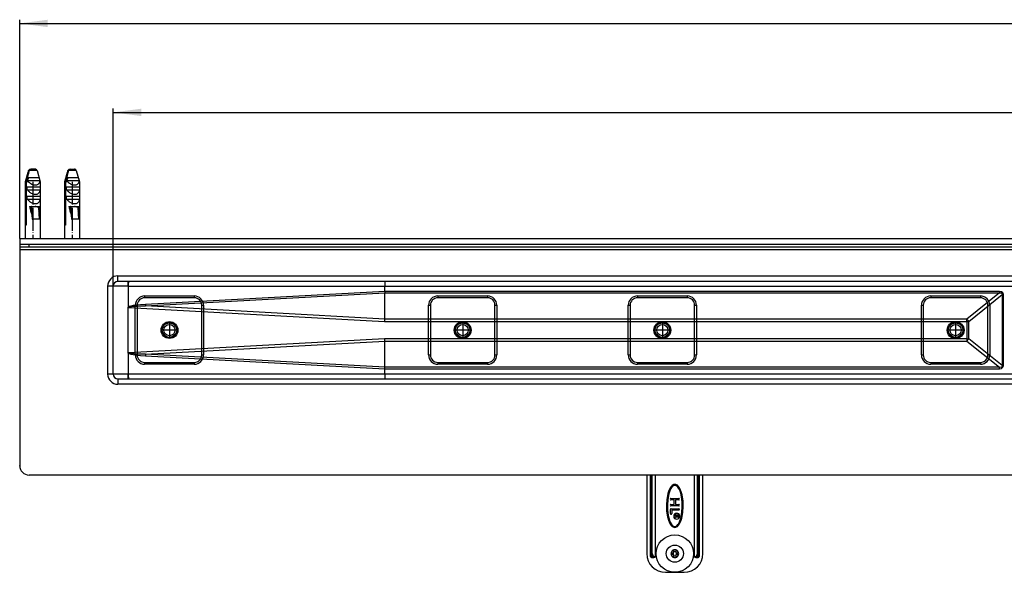
# Model space of a CAD drawing. Units: inches. Extents: x -897 to 1663, y -129 to 714.
# Drawn here: x -897 to -371, y -92 to 204 of the extents above; entities that cross this region are included whole.
import ezdxf

# ---------------------------------------------------------------- set-up
doc = ezdxf.new("R2010")
doc.units = ezdxf.units.IN
doc.linetypes.add('DOT_CENTER', pattern=[14, 12, -1, 0, -1])
doc.linetypes.add('PHANTOM', pattern=[13, 10, -1, 0, -1, 0, -1])
doc.layers.add('1', color=7, linetype='Continuous')
doc.styles.add('CONVERTER_11', font='txt.shx', dxfattribs={"width": 0.9})
doc.dimstyles.new('ME10_DIM_12', dxfattribs={"dimtxt": 15, "dimasz": 15, "dimexe": 2, "dimexo": 0, "dimgap": 2, "dimtad": 1, "dimdsep": 46, "dimtxsty": 'CONVERTER_11', "dimsah": 1, "dimcen": 0.09, "dimclrd": 4, "dimclre": 4, "dimclrt": 1, "dimadec": 0, "dimazin": 0, "dimtfac": 1, "dimtdec": 4, "dimtmove": 0, "dimatfit": 3, "dimfxl": 1, "dimtolj": 1, "dimtzin": 0, "dimarcsym": 0})
doc.dimstyles.new('ME10_DIM_13', dxfattribs={"dimtxt": 15, "dimasz": 15, "dimexe": 2, "dimexo": 0, "dimgap": 2, "dimtad": 1, "dimdsep": 46, "dimtxsty": 'CONVERTER_11', "dimsah": 1, "dimcen": 0.09, "dimclrd": 4, "dimclre": 4, "dimclrt": 1, "dimadec": 0, "dimazin": 0, "dimtfac": 1, "dimtdec": 4, "dimtmove": 0, "dimatfit": 3, "dimfxl": 1, "dimtolj": 1, "dimtzin": 0, "dimarcsym": 0})

# ---------------------------------------------------------------- blocks, each defined once
blk = doc.blocks.new('*D4')
at = {"layer": '1', "color": 4, "linetype": 'Continuous'}
for p, q in [((-847.43, 61.13), (-847.43, 156)), ((-847.43, 154), (1052.57, 154)), ((1052.57, 61.13), (1052.57, 156))]:
    blk.add_line(p, q, dxfattribs=at)
at = {"layer": '1', "color": 4}
for points in [[(-832.43, 155.97), (-832.43, 152.02), (-847.43, 154)], [(1037.57, 152.02), (1037.57, 155.97), (1052.57, 154)]]:
    blk.add_solid(points, dxfattribs=at)
at = {"layer": '1', "color": 1, "insert": (83.28, 156), "char_height": 15, "attachment_point": 7, "rotation": 0.0001, "line_spacing_factor": 0.60024, "style": 'CONVERTER_11'}
blk.add_mtext('1900', dxfattribs=at)
blk = doc.blocks.new('*D5')
at = {"layer": '1', "color": 4, "linetype": 'Continuous'}
for p, q in [((-897.43, 86.63), (-897.43, 203.56)), ((-897.43, 201.56), (1102.57, 201.56)), ((1102.57, 86.63), (1102.57, 203.56))]:
    blk.add_line(p, q, dxfattribs=at)
at = {"layer": '1', "color": 4}
for points in [[(-882.43, 203.53), (-882.43, 199.58), (-897.43, 201.56)], [(1087.57, 199.58), (1087.57, 203.53), (1102.57, 201.56)]]:
    blk.add_solid(points, dxfattribs=at)
at = {"layer": '1', "color": 1, "insert": (82.06, 203.56), "char_height": 15, "attachment_point": 7, "rotation": 0.0001, "line_spacing_factor": 0.60024, "style": 'CONVERTER_11'}
blk.add_mtext('2000', dxfattribs=at)
blk = doc.blocks.new('HL50WU-0-200', base_point=(382.742, 292.221))
at = {"color": 7, "linetype": 'Continuous'}
for p, q in [((-892.691, 122.905), (-894.434, 116.826)), ((-892.676, 122.905), (-892.691, 122.905)), ((-888.177, 122.905), (-892.341, 122.905)), ((-891.926, 123.61), (-891.728, 123.629)), ((-891.728, 123.629), (-891.393, 123.629)), ((-889.14, 123.629), (-891.393, 123.629)), ((-888.942, 123.61), (-889.14, 123.629)), ((-888.177, 122.905), (-886.434, 116.826)), ((-871.689, 122.905), (-873.432, 116.826)), ((-871.673, 122.905), (-871.689, 122.905)), ((-867.175, 122.905), (-871.338, 122.905)), ((-870.924, 123.61), (-870.726, 123.629)), ((-870.726, 123.629), (-870.391, 123.629)), ((-870.391, 123.629), (-868.138, 123.629)), ((-867.94, 123.61), (-868.138, 123.629)), ((-867.175, 122.905), (-865.432, 116.826)), ((-894.434, 116.826), (-894.434, 86.629)), ((-894.434, 116.826), (-894.341, 116.826)), ((-894.341, 93.629), (-894.341, 116.826)), ((-892.642, 116.826), (-894.006, 116.826)), ((-894.006, 116.826), (-894.006, 93.629)), ((-893.114, 117.629), (-886.682, 117.629)), ((-892.66, 119.129), (-889.774, 119.129)), ((-888.879, 119.129), (-887.136, 119.129)), ((-886.434, 116.826), (-886.616, 116.826)), ((-886.434, 116.826), (-886.434, 86.629)), ((-873.432, 116.826), (-873.339, 116.826)), ((-873.432, 116.826), (-873.432, 86.629)), ((-873.339, 93.629), (-873.339, 116.826)), ((-871.64, 116.826), (-873.004, 116.826)), ((-873.004, 116.826), (-873.004, 93.629)), ((-872.112, 117.629), (-865.68, 117.629)), ((-871.658, 119.129), (-868.772, 119.129)), ((-867.877, 119.129), (-866.134, 119.129)), ((-865.432, 116.826), (-865.614, 116.826)), ((-865.432, 116.826), (-865.432, 86.629)), ((-893.352, 112.629), (-893.352, 114.129)), ((-893.352, 114.129), (-886.444, 114.129)), ((-893.352, 112.629), (-886.444, 112.629)), ((-886.444, 114.129), (-886.444, 112.629)), ((-872.35, 112.629), (-872.35, 114.129)), ((-872.35, 114.129), (-865.442, 114.129)), ((-872.35, 112.629), (-865.442, 112.629)), ((-865.442, 114.129), (-865.442, 112.629)), ((-893.352, 107.629), (-893.352, 109.129)), ((-893.352, 109.129), (-886.444, 109.129)), ((-893.352, 107.629), (-886.444, 107.629)), ((-886.444, 109.129), (-886.444, 107.629)), ((-872.35, 107.629), (-872.35, 109.129)), ((-872.35, 109.129), (-865.442, 109.129)), ((-872.35, 107.629), (-865.442, 107.629)), ((-865.442, 109.129), (-865.442, 107.629)), ((-892.188, 103.729), (-891.214, 103.729)), ((-891.214, 103.729), (-891.117, 103.729)), ((-891.214, 103.729), (-890.813, 96.924)), ((-891.117, 103.729), (-887.537, 103.729)), ((-890.643, 96.924), (-891.016, 103.233)), ((-888.946, 103.692), (-888.951, 103.716)), ((-887.537, 103.729), (-887.445, 103.729)), ((-887.445, 103.729), (-886.805, 103.729)), ((-886.875, 96.924), (-887.247, 103.233)), ((-871.185, 103.729), (-870.212, 103.729)), ((-870.212, 103.729), (-869.811, 96.924)), ((-870.212, 103.729), (-870.12, 103.729)), ((-870.12, 103.729), (-866.535, 103.729)), ((-869.641, 96.924), (-870.014, 103.233)), ((-867.944, 103.692), (-867.948, 103.716)), ((-866.535, 103.729), (-866.443, 103.729)), ((-866.443, 103.729), (-865.802, 103.729)), ((-865.872, 96.924), (-866.245, 103.233)), ((-890.813, 96.924), (-890.643, 96.924)), ((-886.875, 96.924), (-890.643, 96.924)), ((-869.811, 96.924), (-869.641, 96.924)), ((-865.872, 96.924), (-869.641, 96.924)), ((-894.006, 93.629), (-894.341, 93.629)), ((-873.004, 93.629), (-873.339, 93.629)), ((-897.432, 86.629), (-897.432, -34.871)), ((-897.432, 83.629), (-897.432, 82.129)), ((-897.432, 82.129), (1102.568, 82.129)), ((-892.432, 82.129), (-892.432, 83.629)), ((-844.932, 63.629), (-844.932, 66.629)), ((-844.932, 66.629), (102.568, 66.629)), ((102.568, 63.629), (-844.932, 63.629)), ((-839.432, 61.129), (-839.432, 63.629)), ((-847.432, 61.129), (-850.432, 61.129)), ((-850.432, 61.129), (-850.432, 14.129)), ((-847.432, 14.129), (-847.432, 61.129)), ((-839.432, 61.129), (-847.432, 61.129)), ((-839.416, 61.12), (-839.432, 61.129)), ((-839.406, 61.114), (-839.416, 61.12)), ((-839.405, 61.129), (-839.406, 61.114)), ((-839.406, 61.114), (-839.406, 49.923)), ((-839.405, 61.129), (-702.405, 61.129)), ((-702.405, 58.279), (-830.285, 51.336)), ((-702.405, 58.278), (-702.419, 57.488)), ((-702.405, 58.279), (-702.405, 61.129)), ((-702.405, 61.129), (-341.826, 61.129)), ((-702.405, 58.278), (-702.405, 58.279)), ((-374.006, 58.278), (-702.405, 58.278)), ((-374.006, 58.278), (-374.006, 57.488)), ((-372.846, 58.085), (-374.006, 58.278)), ((-372.142, 57.508), (-372.846, 58.085)), ((-830.682, 55.879), (-804.182, 55.879)), ((-830.682, 55.879), (-830.682, 54.879)), ((-804.182, 54.879), (-830.682, 54.879)), ((-830.238, 50.545), (-702.419, 57.485)), ((-804.182, 55.879), (-804.182, 54.879)), ((-702.419, 57.485), (-702.419, 57.488)), ((-702.419, 57.488), (-374.006, 57.488)), ((-702.419, 43.49), (-702.419, 57.485)), ((-674.015, 55.879), (-674.015, 54.879)), ((-674.015, 55.879), (-647.515, 55.879)), ((-647.515, 54.879), (-674.015, 54.879)), ((-647.515, 55.879), (-647.515, 54.879)), ((-567.349, 55.879), (-540.849, 55.879)), ((-567.349, 55.879), (-567.349, 54.879)), ((-540.849, 54.879), (-567.349, 54.879)), ((-540.849, 55.879), (-540.849, 54.879)), ((-410.682, 55.879), (-410.682, 54.879)), ((-410.682, 55.879), (-384.182, 55.879)), ((-384.182, 54.879), (-410.682, 54.879)), ((-374.006, 57.488), (-391.421, 43.488)), ((-390.386, 42.223), (-372.553, 56.559)), ((-384.182, 55.879), (-384.182, 54.879)), ((-374.006, 57.488), (-373.068, 57.549)), ((-373.068, 57.549), (-372.58, 57.238)), ((-372.58, 57.238), (-372.553, 56.559)), ((-372.553, 56.559), (-372.553, 18.699)), ((-371.905, 56.559), (-372.553, 56.559)), ((-371.905, 56.559), (-372.142, 57.508)), ((-371.905, 18.699), (-371.905, 56.559)), ((-839.432, 25.335), (-839.432, 49.923)), ((-838.995, 50.22), (-839.41, 49.917)), ((-839.359, 49.78), (-839.177, 49.955)), ((-839.359, 49.78), (-702.454, 42.223)), ((-839.177, 49.955), (-838.618, 50.108)), ((-838.134, 50.498), (-838.995, 50.22)), ((-838.618, 50.108), (-837.683, 50.239)), ((-836.829, 50.748), (-838.134, 50.498)), ((-837.683, 50.239), (-836.374, 50.349)), ((-835.082, 50.972), (-836.829, 50.748)), ((-836.374, 50.349), (-834.694, 50.437)), ((-835.682, 24.379), (-835.682, 50.879)), ((-835.682, 50.879), (-834.682, 50.879)), ((-832.899, 51.168), (-835.082, 50.972)), ((-834.694, 50.437), (-832.648, 50.502)), ((-834.682, 50.879), (-834.682, 24.379)), ((-830.285, 51.336), (-832.899, 51.168)), ((-832.648, 50.502), (-830.238, 50.545)), ((-702.419, 43.49), (-830.238, 50.545)), ((-800.182, 24.379), (-800.182, 50.879)), ((-800.182, 50.879), (-799.182, 50.879)), ((-799.182, 50.879), (-799.182, 24.379)), ((-679.015, 50.879), (-678.015, 50.879)), ((-679.015, 24.379), (-679.015, 50.879)), ((-678.015, 50.879), (-678.015, 24.379)), ((-643.515, 50.879), (-642.515, 50.879)), ((-643.515, 24.379), (-643.515, 50.879)), ((-642.515, 50.879), (-642.515, 24.379)), ((-572.349, 24.379), (-572.349, 50.879)), ((-572.349, 50.879), (-571.349, 50.879)), ((-571.349, 50.879), (-571.349, 24.379)), ((-536.849, 24.379), (-536.849, 50.879)), ((-536.849, 50.879), (-535.849, 50.879)), ((-535.849, 50.879), (-535.849, 24.379)), ((-415.682, 50.879), (-414.682, 50.879)), ((-415.682, 24.379), (-415.682, 50.879)), ((-414.682, 50.879), (-414.682, 24.379)), ((-380.182, 50.879), (-379.182, 50.879)), ((-380.182, 24.379), (-380.182, 50.879)), ((-379.182, 50.879), (-379.182, 24.379)), ((-702.454, 42.223), (-702.442, 42.652)), ((-702.454, 42.223), (-391.421, 42.223)), ((-702.442, 42.652), (-702.43, 43.075)), ((-702.43, 43.075), (-702.419, 43.488)), ((-702.419, 43.488), (-702.419, 43.49)), ((-391.421, 43.488), (-702.419, 43.488)), ((-391.421, 42.223), (-391.421, 43.488)), ((-391.421, 42.223), (-391.421, 33.035)), ((-391.421, 42.223), (-390.386, 42.223)), ((-390.386, 33.035), (-390.386, 42.223)), ((-702.454, 33.035), (-839.359, 25.478)), ((-830.238, 24.713), (-702.419, 31.768)), ((-391.421, 33.035), (-702.454, 33.035)), ((-702.442, 32.607), (-702.454, 33.035)), ((-702.43, 32.183), (-702.442, 32.607)), ((-702.419, 31.77), (-702.43, 32.183)), ((-702.419, 31.768), (-702.419, 31.77)), ((-702.419, 31.77), (-391.421, 31.77)), ((-702.419, 17.773), (-702.419, 31.768)), ((-391.421, 33.035), (-391.421, 31.77)), ((-391.421, 33.035), (-390.386, 33.035)), ((-391.421, 31.77), (-374.006, 17.771)), ((-372.553, 18.699), (-390.386, 33.035)), ((-839.406, 25.335), (-839.406, 14.129)), ((-839.406, 25.335), (-838.985, 25.033)), ((-839.177, 25.304), (-839.359, 25.478)), ((-838.618, 25.151), (-839.177, 25.304)), ((-838.985, 25.033), (-838.12, 24.757)), ((-837.683, 25.019), (-838.618, 25.151)), ((-838.12, 24.757), (-836.814, 24.508)), ((-836.374, 24.909), (-837.683, 25.019)), ((-836.814, 24.508), (-835.07, 24.285)), ((-834.694, 24.822), (-836.374, 24.909)), ((-835.682, 24.379), (-834.682, 24.379)), ((-835.07, 24.285), (-832.892, 24.09)), ((-832.648, 24.756), (-834.694, 24.822)), ((-832.892, 24.09), (-830.285, 23.922)), ((-830.238, 24.713), (-832.648, 24.756)), ((-830.285, 23.922), (-702.405, 16.98)), ((-702.419, 17.773), (-830.238, 24.713)), ((-800.182, 24.379), (-799.182, 24.379)), ((-679.015, 24.379), (-678.015, 24.379)), ((-643.515, 24.379), (-642.515, 24.379)), ((-572.349, 24.379), (-571.349, 24.379)), ((-536.849, 24.379), (-535.849, 24.379)), ((-415.682, 24.379), (-414.682, 24.379)), ((-380.182, 24.379), (-379.182, 24.379)), ((-830.682, 20.379), (-830.682, 19.379)), ((-830.682, 20.379), (-804.182, 20.379)), ((-804.182, 19.379), (-830.682, 19.379)), ((-804.182, 20.379), (-804.182, 19.379)), ((-702.419, 17.771), (-702.419, 17.773)), ((-374.006, 17.771), (-702.419, 17.771)), ((-702.405, 16.98), (-702.419, 17.771)), ((-702.405, 14.129), (-702.405, 16.98)), ((-702.405, 16.98), (-702.405, 16.98)), ((-702.405, 16.98), (-374.006, 16.98)), ((-674.015, 20.379), (-647.515, 20.379)), ((-674.015, 20.379), (-674.015, 19.379)), ((-647.515, 19.379), (-674.015, 19.379)), ((-647.515, 20.379), (-647.515, 19.379)), ((-567.349, 20.379), (-567.349, 19.379)), ((-567.349, 20.379), (-540.849, 20.379)), ((-540.849, 19.379), (-567.349, 19.379)), ((-540.849, 20.379), (-540.849, 19.379)), ((-410.682, 20.379), (-384.182, 20.379)), ((-410.682, 20.379), (-410.682, 19.379)), ((-384.182, 19.379), (-410.682, 19.379)), ((-384.182, 20.379), (-384.182, 19.379)), ((-374.006, 16.98), (-374.006, 17.771)), ((-373.068, 17.709), (-374.006, 17.771)), ((-374.006, 16.98), (-372.846, 17.173)), ((-372.58, 18.02), (-373.068, 17.709)), ((-372.846, 17.173), (-372.142, 17.75)), ((-372.553, 18.699), (-372.58, 18.02)), ((-371.905, 18.699), (-372.553, 18.699)), ((-372.142, 17.75), (-371.905, 18.699)), ((-847.432, 14.129), (-850.432, 14.129)), ((-839.406, 14.129), (-847.432, 14.129)), ((-844.932, 11.629), (-844.932, 8.629)), ((-844.932, 11.629), (102.568, 11.629)), ((-839.412, 14.094), (-839.432, 14.058)), ((-839.413, 14.091), (-839.432, 14.058)), ((-839.432, 11.629), (-839.432, 14.058)), ((-839.406, 14.129), (-839.413, 14.091)), ((-839.405, 14.129), (-839.412, 14.094)), ((-702.405, 14.129), (-839.405, 14.129)), ((-341.826, 14.129), (-702.405, 14.129)), ((102.568, 8.629), (-844.932, 8.629)), ((102.568, -39.871), (-892.432, -39.871)), ((-562.599, -39.871), (-562.432, -40.1)), ((-562.432, -40.1), (-562.432, -81.871)), ((-560.432, -81.871), (-560.432, -39.871)), ((-559.932, -81.871), (-559.932, -39.871)), ((-559.865, -81.871), (-559.865, -39.871)), ((-559.482, -81.871), (-559.482, -39.871)), ((-557.954, -39.871), (-557.954, -83.371)), ((-536.91, -83.371), (-536.91, -39.871)), ((-535.382, -81.871), (-535.382, -39.871)), ((-534.999, -81.871), (-534.999, -39.871)), ((-534.932, -39.871), (-534.932, -81.871)), ((-534.432, -39.871), (-534.432, -81.871)), ((-532.432, -40.1), (-532.266, -39.871)), ((-532.432, -81.871), (-532.432, -40.1)), ((-549.949, -46.731), (-550.652, -48.211)), ((-549.52, -46.988), (-550.185, -48.39)), ((-549.472, -46.035), (-549.949, -46.731)), ((-549.081, -46.347), (-549.52, -46.988)), ((-548.846, -45.407), (-549.472, -46.035)), ((-548.533, -45.796), (-549.081, -46.347)), ((-547.988, -44.953), (-548.846, -45.407)), ((-547.848, -45.433), (-548.533, -45.796)), ((-547.467, -44.872), (-547.988, -44.953)), ((-547.463, -45.371), (-547.848, -45.433)), ((-546.952, -44.932), (-547.467, -44.872)), ((-547.077, -45.417), (-547.463, -45.371)), ((-546.389, -45.751), (-547.077, -45.417)), ((-546.489, -45.103), (-546.952, -44.932)), ((-546.078, -45.359), (-546.489, -45.103)), ((-545.822, -46.299), (-546.389, -45.751)), ((-545.443, -45.974), (-546.078, -45.359)), ((-545.009, -47.62), (-545.822, -46.299)), ((-544.949, -46.674), (-545.443, -45.974)), ((-544.558, -47.405), (-544.949, -46.674)), ((-551.142, -49.739), (-551.726, -52.857)), ((-550.659, -49.868), (-551.23, -52.917)), ((-550.652, -48.211), (-551.142, -49.739)), ((-550.185, -48.39), (-550.659, -49.868)), ((-549.532, -52.371), (-545.332, -52.371)), ((-544.641, -48.493), (-545.009, -47.62)), ((-544.316, -49.474), (-544.641, -48.493)), ((-544.001, -48.805), (-544.558, -47.405)), ((-544.035, -50.562), (-544.316, -49.474)), ((-543.679, -52.563), (-544.035, -50.562)), ((-543.548, -50.452), (-544.001, -48.805)), ((-543.481, -54.653), (-543.679, -52.563)), ((-543.061, -53.581), (-543.548, -50.452)), ((-551.726, -52.857), (-551.93, -56.008)), ((-551.93, -56.008), (-551.804, -59.161)), ((-551.23, -52.917), (-551.43, -56.014)), ((-551.43, -56.014), (-551.383, -58.088)), ((-547.832, -53.171), (-549.532, -53.171)), ((-549.532, -55.571), (-547.832, -55.571)), ((-545.332, -56.371), (-549.532, -56.371)), ((-547.832, -55.571), (-547.832, -53.171)), ((-545.332, -53.171), (-547.032, -53.171)), ((-547.032, -53.171), (-547.032, -55.571)), ((-547.032, -55.571), (-545.332, -55.571)), ((-543.634, -59.825), (-543.434, -56.728)), ((-543.434, -56.728), (-543.481, -54.653)), ((-543.138, -59.885), (-542.934, -56.734)), ((-542.934, -56.734), (-543.061, -53.581)), ((-551.804, -59.161), (-551.316, -62.29)), ((-551.383, -58.088), (-551.185, -60.179)), ((-551.316, -62.29), (-550.864, -63.936)), ((-551.185, -60.179), (-550.829, -62.18)), ((-550.829, -62.18), (-550.548, -63.268)), ((-549.832, -60.471), (-549.832, -58.271)), ((-549.432, -57.871), (-545.332, -57.871)), ((-545.332, -58.671), (-549.032, -58.671)), ((-549.032, -58.671), (-549.032, -60.471)), ((-547.435, -61.414), (-547.435, -61.166)), ((-547.435, -61.166), (-545.435, -61.166)), ((-546.636, -61.414), (-547.435, -61.414)), ((-547.435, -62.269), (-547.26, -62.224)), ((-547.435, -62.561), (-547.435, -62.269)), ((-547.235, -62.494), (-547.435, -62.561)), ((-547.26, -62.224), (-547.06, -62.201)), ((-547.06, -62.471), (-547.235, -62.494)), ((-547.06, -62.201), (-546.91, -62.201)), ((-546.91, -62.471), (-547.06, -62.471)), ((-546.91, -62.201), (-546.785, -62.156)), ((-546.735, -62.449), (-546.91, -62.471)), ((-546.785, -62.156), (-546.71, -62.089)), ((-546.585, -62.359), (-546.735, -62.449)), ((-546.71, -62.089), (-546.66, -61.976)), ((-546.66, -61.976), (-546.636, -61.841)), ((-546.636, -61.841), (-546.636, -61.414)), ((-546.51, -62.246), (-546.585, -62.359)), ((-546.435, -62.359), (-546.51, -62.246)), ((-546.285, -62.449), (-546.435, -62.359)), ((-546.385, -61.414), (-546.385, -61.886)), ((-545.685, -61.414), (-546.385, -61.414)), ((-546.385, -61.886), (-546.36, -62.021)), ((-546.36, -62.021), (-546.31, -62.134)), ((-546.31, -62.134), (-546.235, -62.201)), ((-546.11, -62.471), (-546.285, -62.449)), ((-546.235, -62.201), (-546.11, -62.246)), ((-546.11, -62.246), (-545.96, -62.246)), ((-545.96, -62.471), (-546.11, -62.471)), ((-545.96, -62.246), (-545.835, -62.201)), ((-545.785, -62.449), (-545.96, -62.471)), ((-545.835, -62.201), (-545.76, -62.134)), ((-545.635, -62.359), (-545.785, -62.449)), ((-545.76, -62.134), (-545.71, -62.021)), ((-545.71, -62.021), (-545.685, -61.886)), ((-545.685, -61.886), (-545.685, -61.414)), ((-545.535, -62.269), (-545.635, -62.359)), ((-545.46, -62.134), (-545.535, -62.269)), ((-545.435, -61.954), (-545.46, -62.134)), ((-545.435, -61.166), (-545.435, -61.954)), ((-544.935, -61.871), (-544.937, -61.802)), ((-544.837, -61.797), (-544.836, -61.871)), ((-544.679, -64.352), (-544.205, -62.874)), ((-544.212, -64.531), (-543.722, -63.003)), ((-544.205, -62.874), (-543.634, -59.825)), ((-543.722, -63.003), (-543.138, -59.885)), ((-550.864, -63.936), (-550.306, -65.337)), ((-550.548, -63.268), (-550.224, -64.249)), ((-550.306, -65.337), (-549.915, -66.067)), ((-550.224, -64.249), (-549.855, -65.122)), ((-549.915, -66.067), (-549.421, -66.768)), ((-549.855, -65.122), (-549.042, -66.443)), ((-549.421, -66.768), (-548.787, -67.383)), ((-549.042, -66.443), (-548.476, -66.991)), ((-548.787, -67.383), (-548.376, -67.639)), ((-548.476, -66.991), (-547.787, -67.325)), ((-548.376, -67.639), (-547.912, -67.81)), ((-547.912, -67.81), (-547.397, -67.87)), ((-547.787, -67.325), (-547.401, -67.371)), ((-547.401, -67.371), (-547.016, -67.309)), ((-547.397, -67.87), (-546.876, -67.789)), ((-547.016, -67.309), (-546.331, -66.946)), ((-546.876, -67.789), (-546.018, -67.335)), ((-546.331, -66.946), (-545.783, -66.395)), ((-546.018, -67.335), (-545.392, -66.707)), ((-545.783, -66.395), (-545.344, -65.754)), ((-545.392, -66.707), (-544.915, -66.011)), ((-545.344, -65.754), (-544.679, -64.352)), ((-544.915, -66.011), (-544.212, -64.531)), ((-560.432, -81.871), (-559.932, -81.871)), ((-560.432, -83.371), (-560.432, -81.871)), ((-559.932, -81.871), (-559.865, -81.871)), ((-559.932, -83.871), (-559.932, -81.871)), ((-559.932, -83.871), (-558.607, -83.871)), ((-559.865, -81.871), (-559.836, -82.299)), ((-559.811, -81.871), (-559.865, -81.871)), ((-559.836, -82.299), (-559.748, -82.713)), ((-559.757, -81.871), (-559.811, -81.871)), ((-559.705, -81.871), (-559.757, -81.871)), ((-559.748, -82.713), (-559.622, -83.052)), ((-559.654, -81.871), (-559.705, -81.871)), ((-559.606, -81.871), (-559.654, -81.871)), ((-559.622, -83.052), (-559.448, -83.358)), ((-559.561, -81.871), (-559.606, -81.871)), ((-559.519, -81.871), (-559.561, -81.871)), ((-559.482, -81.871), (-559.519, -81.871)), ((-559.448, -83.358), (-559.048, -83.744)), ((-559.048, -83.744), (-558.607, -83.871)), ((-558.224, -83.371), (-557.954, -83.371)), ((-549.472, -81.371), (-547.932, -81.371)), ((-547.932, -82.371), (-549.472, -82.371)), ((-547.932, -81.371), (-547.932, -79.831)), ((-547.932, -83.911), (-547.932, -82.371)), ((-546.932, -79.831), (-546.932, -81.371)), ((-546.932, -81.371), (-545.392, -81.371)), ((-545.392, -82.371), (-546.932, -82.371)), ((-546.932, -82.371), (-546.932, -83.911)), ((-536.91, -83.371), (-536.641, -83.371)), ((-536.258, -83.871), (-535.816, -83.744)), ((-536.258, -83.871), (-534.932, -83.871)), ((-535.816, -83.744), (-535.416, -83.358)), ((-535.416, -83.358), (-535.242, -83.051)), ((-535.382, -81.871), (-535.345, -81.871)), ((-535.345, -81.871), (-535.303, -81.871)), ((-535.303, -81.871), (-535.258, -81.871)), ((-535.258, -81.871), (-535.21, -81.871)), ((-535.242, -83.051), (-535.116, -82.713)), ((-535.21, -81.871), (-535.16, -81.871)), ((-535.16, -81.871), (-535.107, -81.871)), ((-535.116, -82.713), (-535.028, -82.299)), ((-535.107, -81.871), (-535.053, -81.871)), ((-535.053, -81.871), (-534.999, -81.871)), ((-535.028, -82.299), (-534.999, -81.871)), ((-534.999, -81.871), (-534.932, -81.871)), ((-534.432, -81.871), (-534.932, -81.871)), ((-534.932, -81.871), (-534.932, -83.871)), ((-534.432, -81.871), (-534.432, -83.371)), ((-552.432, -91.871), (-542.432, -91.871))]:
    blk.add_line(p, q, dxfattribs=at)
for centre, radius in [((-817.432, 37.629), 4.5), ((-817.432, 37.629), 4.5), ((-817.432, 37.629), 4.5), ((-817.432, 37.629), 4.5), ((-660.765, 37.629), 4.5), ((-660.765, 37.629), 4.5), ((-660.765, 37.629), 4.5), ((-660.765, 37.629), 4.5), ((-554.099, 37.629), 4.5), ((-554.099, 37.629), 4.5), ((-554.099, 37.629), 4.5), ((-554.099, 37.629), 4.5), ((-397.432, 37.629), 4.5), ((-397.432, 37.629), 4.5), ((-397.432, 37.629), 4.5), ((-397.432, 37.629), 4.5), ((-817.432, 37.629), 4), ((-817.432, 37.629), 4), ((-817.432, 37.629), 4), ((-817.432, 37.629), 4), ((-817.432, 37.629), 3.9), ((-817.432, 37.629), 3), ((-817.432, 37.629), 3), ((-817.432, 37.629), 3), ((-817.432, 37.629), 3), ((-660.765, 37.629), 4), ((-660.765, 37.629), 4), ((-660.765, 37.629), 4), ((-660.765, 37.629), 4), ((-660.765, 37.629), 3.9), ((-660.765, 37.629), 3), ((-660.765, 37.629), 3), ((-660.765, 37.629), 3), ((-660.765, 37.629), 3), ((-554.099, 37.629), 4), ((-554.099, 37.629), 4), ((-554.099, 37.629), 4), ((-554.099, 37.629), 4), ((-554.099, 37.629), 3.9), ((-554.099, 37.629), 3), ((-554.099, 37.629), 3), ((-554.099, 37.629), 3), ((-554.099, 37.629), 3), ((-397.432, 37.629), 4), ((-397.432, 37.629), 4), ((-397.432, 37.629), 4), ((-397.432, 37.629), 4), ((-397.432, 37.629), 3.9), ((-397.432, 37.629), 3), ((-397.432, 37.629), 3), ((-397.432, 37.629), 3), ((-397.432, 37.629), 3), ((-547.432, -81.871), 10), ((-547.432, -81.871), 4.6)]:
    blk.add_circle(centre, radius, dxfattribs=at)
for centre, radius, start, end in [((-891.73, 122.629), 1, 101.31895, 164), ((-891.728, 122.649), 0.981, 101.64102, 164.8695), ((-891.391, 122.644), 0.985, 90.14348, 164.65838), ((-889.139, 122.629), 1, 16, 78.68105), ((-870.728, 122.629), 1, 101.31895, 164), ((-870.726, 122.649), 0.981, 101.64102, 164.8695), ((-870.388, 122.644), 0.985, 90.14348, 164.65838), ((-868.136, 122.629), 1, 16, 78.68105), ((-888.109, 120.032), 5.552, 205.64542, 215.26607), ((-890.212, 116.935), 3.597, 358.27166, 11.12664), ((-867.107, 120.032), 5.552, 205.64542, 215.26607), ((-869.209, 116.935), 3.597, 358.27166, 11.12664), ((-844.932, 61.129), 5.5, 90, 180), ((-844.932, 61.129), 2.5, 90, 180), ((-806.538, 61.78), 32.873, 176.77552, 181.13468), ((-668.106, 61.754), 34.304, 176.8665, 181.04369), ((-830.682, 50.879), 5, 90, 180), ((-830.682, 50.879), 4, 90, 180), ((-804.182, 50.879), 5, 0, 90), ((-804.182, 50.879), 4, 0, 90), ((-674.015, 50.879), 5, 90, 180), ((-674.015, 50.879), 4, 90, 180), ((-647.515, 50.879), 5, 0, 90), ((-647.515, 50.879), 4, 0, 90), ((-567.349, 50.879), 5, 90, 180), ((-567.349, 50.879), 4, 90, 180), ((-540.849, 50.879), 5, 0, 90), ((-540.849, 50.879), 4, 0, 90), ((-410.682, 50.879), 5, 90, 180), ((-410.682, 50.879), 4, 90, 180), ((-384.182, 50.879), 5, 0, 90), ((-384.182, 50.879), 4, 0, 90), ((-839.173, 49.921), 0.233, 179.48088, 217.15207), ((-764.631, 54.89), 65.75, 183.09855, 183.7886), ((-405.813, 30.653), 19.284, 36.86976, 41.72781), ((-405.813, 44.605), 19.284, 318.27219, 323.13024), ((-839.178, 25.341), 0.227, 143.03058, 181.577), ((-830.682, 24.379), 5, 180, 270), ((-830.682, 24.379), 4, 180, 270), ((-764.63, 20.368), 65.751, 176.21141, 176.90146), ((-804.182, 24.379), 5, 270, 0), ((-804.182, 24.379), 4, 270, 0), ((-674.015, 24.379), 5, 180, 270), ((-674.015, 24.379), 4, 180, 270), ((-647.515, 24.379), 4, 270, 0), ((-647.515, 24.379), 5, 270, 0), ((-567.349, 24.379), 5, 180, 270), ((-567.349, 24.379), 4, 180, 270), ((-540.849, 24.379), 5, 270, 0), ((-540.849, 24.379), 4, 270, 0), ((-410.682, 24.379), 5, 180, 270), ((-410.682, 24.379), 4, 180, 270), ((-384.182, 24.379), 4, 270, 0), ((-384.182, 24.379), 5, 270, 0), ((-844.932, 14.129), 5.5, 180, 270), ((-844.932, 14.129), 2.5, 180, 270), ((-805.129, 13.504), 34.282, 178.95495, 183.13486), ((-668.106, 13.504), 34.304, 178.95631, 183.13349), ((-892.432, -34.871), 5, 180, 270), ((-549.532, -52.771), 0.4, 90.00487, 269.99513), ((-549.532, -52.771), 0.4, 90.00487, 269.99513), ((-545.332, -52.771), 0.4, 270.00202, 89.99798), ((-545.332, -52.771), 0.4, 270.00202, 89.99798), ((-549.532, -55.971), 0.4, 90.00419, 269.99581), ((-549.532, -55.971), 0.4, 90.00419, 269.99581), ((-545.332, -55.971), 0.4, 270.00134, 89.99866), ((-545.332, -55.971), 0.4, 270.00134, 89.99866), ((-549.432, -58.271), 0.4, 90.00344, 179.99549), ((-549.432, -60.471), 0.4, 180.00341, 359.99659), ((-546.435, -61.871), 1.6, 2.64925, 182.64867), ((-546.435, -61.871), 1.6, 182.64854, 0.00045), ((-546.435, -61.871), 1.5, 2.64978, 182.64833), ((-546.435, -61.871), 1.5, 182.65001, 359.99904), ((-545.332, -58.271), 0.4, 270.00134, 89.99866), ((-545.332, -58.271), 0.4, 270.00134, 89.99866), ((-552.432, -81.871), 10, 180.00026, 270), ((-559.932, -83.371), 0.5, 180.00119, 269.99454), ((-558.075, -81.969), 1.41, 176.03141, 263.96974), ((-558.674, -83.422), 0.453, 278.56465, 6.52842), ((-558.527, -83.298), 0.578, 262.11558, 352.79475), ((-547.432, -81.871), 2.1, 166.22585, 193.77415), ((-547.432, -81.871), 2.1, 103.77269, 166.22814), ((-547.432, -81.871), 2.1, 193.77186, 256.22731), ((-547.435, -81.871), 1.097, 152.89546, 207.10454), ((-547.432, -81.871), 2.1, 76.22585, 103.77415), ((-547.432, -81.868), 1.097, 62.88792, 117.11208), ((-547.432, -81.874), 1.097, 242.88464, 297.11536), ((-547.432, -81.871), 2.1, 256.22585, 283.77415), ((-547.432, -81.871), 2.1, 13.77628, 76.22511), ((-547.432, -81.871), 2.1, 283.77489, 346.22372), ((-547.429, -81.871), 1.097, 332.89113, 27.10887), ((-547.432, -81.871), 2.1, 346.22585, 13.77415), ((-542.432, -81.871), 10, 270.00015, 359.99993), ((-536.337, -83.298), 0.578, 187.20049, 277.89423), ((-536.19, -83.423), 0.453, 173.45833, 261.4486), ((-536.789, -81.969), 1.41, 276.03247, 3.96906), ((-534.932, -83.371), 0.5, 270.00265, 0.00162)]:
    blk.add_arc(centre, radius, start, end, dxfattribs=at)
for points, knots in [([(-894.341, 116.826), (-894.219, 117.273), (-893.976, 118.167), (-893.577, 119.627), (-893.145, 121.207), (-892.832, 122.339), (-892.676, 122.905)], [0, 0, 0, 0, 1.3895984, 2.7791725, 4.5407891, 6.3023101, 6.3023101, 6.3023101, 6.3023101]), ([(-892.341, 122.905), (-892.497, 122.339), (-892.81, 121.207), (-893.242, 119.627), (-893.641, 118.167), (-893.884, 117.273), (-894.006, 116.826)], [0, 0, 0, 0, 1.761521, 3.5231376, 4.9127117, 6.3023101, 6.3023101, 6.3023101, 6.3023101]), ([(-873.339, 116.826), (-873.217, 117.273), (-872.974, 118.167), (-872.575, 119.627), (-872.142, 121.207), (-871.83, 122.339), (-871.673, 122.905)], [0, 0, 0, 0, 1.3895984, 2.7791725, 4.5407891, 6.3023101, 6.3023101, 6.3023101, 6.3023101]), ([(-871.338, 122.905), (-871.495, 122.339), (-871.807, 121.207), (-872.24, 119.627), (-872.638, 118.167), (-872.882, 117.273), (-873.004, 116.826)], [0, 0, 0, 0, 1.761521, 3.5231376, 4.9127117, 6.3023101, 6.3023101, 6.3023101, 6.3023101]), ([(-893.114, 117.629), (-893.039, 117.879), (-892.89, 118.38), (-892.737, 118.879), (-892.66, 119.129)], [0, 0, 0, 0, 0.7836732, 1.5672279, 1.5672279, 1.5672279, 1.5672279]), ([(-892.642, 116.826), (-892.401, 116.614), (-891.905, 116.178), (-891.034, 115.671), (-890.086, 115.322), (-889.122, 115.188), (-888.224, 115.302), (-887.476, 115.651), (-886.918, 116.177), (-886.715, 116.614), (-886.616, 116.826)], [0, 0, 0, 0, 0.9627569, 1.9793135, 3.0012372, 3.9768618, 4.8706887, 5.6780058, 6.4179786, 7.1148675, 7.1148675, 7.1148675, 7.1148675]), ([(-889.774, 119.129), (-889.621, 119.129), (-889.323, 119.13), (-889.024, 119.129), (-888.879, 119.129)], [0, 0, 0, 0, 0.4589272, 0.89515511, 0.89515511, 0.89515511, 0.89515511]), ([(-887.136, 119.129), (-887.06, 118.879), (-886.907, 118.38), (-886.757, 117.879), (-886.682, 117.629)], [0, 0, 0, 0, 0.7835547, 1.5672279, 1.5672279, 1.5672279, 1.5672279]), ([(-872.112, 117.629), (-872.037, 117.879), (-871.887, 118.38), (-871.734, 118.879), (-871.658, 119.129)], [0, 0, 0, 0, 0.7836732, 1.5672279, 1.5672279, 1.5672279, 1.5672279]), ([(-871.64, 116.826), (-871.399, 116.614), (-870.902, 116.178), (-870.032, 115.671), (-869.084, 115.322), (-868.12, 115.188), (-867.222, 115.302), (-866.473, 115.651), (-865.916, 116.177), (-865.712, 116.614), (-865.614, 116.826)], [0, 0, 0, 0, 0.9627569, 1.9793135, 3.0012372, 3.9768618, 4.8706887, 5.6780058, 6.4179786, 7.1148675, 7.1148675, 7.1148675, 7.1148675]), ([(-868.772, 119.129), (-868.619, 119.129), (-868.321, 119.13), (-868.022, 119.129), (-867.877, 119.129)], [0, 0, 0, 0, 0.45892737, 0.89515648, 0.89515648, 0.89515648, 0.89515648]), ([(-866.134, 119.129), (-866.057, 118.879), (-865.904, 118.38), (-865.755, 117.879), (-865.68, 117.629)], [0, 0, 0, 0, 0.7835547, 1.5672279, 1.5672279, 1.5672279, 1.5672279]), ([(-893.352, 112.629), (-893.215, 112.456), (-892.934, 112.103), (-892.443, 111.627), (-891.899, 111.197), (-891.158, 110.734), (-890.225, 110.348), (-889.142, 110.181), (-888.169, 110.308), (-887.457, 110.67), (-886.991, 111.125), (-886.703, 111.578), (-886.512, 112.087), (-886.467, 112.448), (-886.444, 112.629)], [0, 0, 0, 0, 0.6626935, 1.3499955, 2.047564, 2.7394713, 3.9674004, 5.0489786, 5.988867, 6.8649811, 7.393448, 7.92444, 8.4631131, 9.0105595, 9.0105595, 9.0105595, 9.0105595]), ([(-872.35, 112.629), (-872.212, 112.456), (-871.932, 112.103), (-871.44, 111.627), (-870.897, 111.197), (-870.155, 110.734), (-869.222, 110.348), (-868.14, 110.181), (-867.167, 110.308), (-866.454, 110.67), (-865.989, 111.125), (-865.701, 111.578), (-865.51, 112.087), (-865.465, 112.448), (-865.442, 112.629)], [0, 0, 0, 0, 0.6626935, 1.3499955, 2.047564, 2.7394713, 3.9674004, 5.0489786, 5.988867, 6.8649811, 7.393448, 7.92444, 8.4631131, 9.0105595, 9.0105595, 9.0105595, 9.0105595]), ([(-893.352, 107.629), (-893.215, 107.456), (-892.934, 107.103), (-892.443, 106.627), (-891.899, 106.197), (-891.158, 105.734), (-890.225, 105.348), (-889.142, 105.181), (-888.169, 105.308), (-887.457, 105.67), (-886.991, 106.125), (-886.703, 106.578), (-886.512, 107.087), (-886.467, 107.448), (-886.444, 107.629)], [0, 0, 0, 0, 0.6626931, 1.3499946, 2.0475627, 2.7394695, 3.9673996, 5.0489786, 5.9888669, 6.8649809, 7.3934479, 7.92444, 8.4631131, 9.0105595, 9.0105595, 9.0105595, 9.0105595]), ([(-872.35, 107.629), (-872.212, 107.456), (-871.932, 107.103), (-871.44, 106.627), (-870.897, 106.197), (-870.155, 105.734), (-869.222, 105.348), (-868.14, 105.181), (-867.167, 105.308), (-866.454, 105.67), (-865.989, 106.125), (-865.701, 106.578), (-865.51, 107.087), (-865.465, 107.448), (-865.442, 107.629)], [0, 0, 0, 0, 0.6626931, 1.3499946, 2.0475627, 2.7394695, 3.9673996, 5.0489786, 5.9888669, 6.8649809, 7.3934479, 7.92444, 8.4631131, 9.0105595, 9.0105595, 9.0105595, 9.0105595]), ([(-892.188, 103.729), (-892.183, 103.71), (-892.175, 103.672), (-892.075, 103.227), (-891.887, 102.43), (-891.59, 101.324), (-891.291, 100.329), (-891.067, 99.713), (-890.961, 99.422)], [0, 0, 0, 0, 0.0583494, 0.116662, 1.3677641, 2.5146727, 3.5537801, 4.4818686, 4.4818686, 4.4818686, 4.4818686]), ([(-891.016, 103.233), (-891.02, 103.361), (-891.025, 103.557), (-891.166, 103.685), (-891.214, 103.729)], [0, 0, 0, 0, 0.36201651, 0.55286456, 0.55286456, 0.55286456, 0.55286456]), ([(-891.117, 103.729), (-890.939, 103.725), (-890.579, 103.715), (-890.002, 103.678), (-889.454, 103.646), (-889.094, 103.696), (-888.951, 103.716)], [0, 0, 0, 0, 0.5320356, 1.0820552, 1.736158, 2.1698793, 2.1698793, 2.1698793, 2.1698793]), ([(-888.946, 103.692), (-889.119, 103.654), (-889.464, 103.579), (-889.996, 103.461), (-890.513, 103.343), (-890.858, 103.268), (-891.016, 103.233)], [0, 0, 0, 0, 0.530029, 1.0599732, 1.6335877, 2.1198631, 2.1198631, 2.1198631, 2.1198631]), ([(-888.951, 103.716), (-888.823, 103.71), (-888.569, 103.698), (-888.197, 103.707), (-887.853, 103.723), (-887.636, 103.727), (-887.537, 103.729)], [0, 0, 0, 0, 0.3825585, 0.7623259, 1.118381, 1.4145634, 1.4145634, 1.4145634, 1.4145634]), ([(-887.247, 103.233), (-887.376, 103.267), (-887.659, 103.342), (-888.083, 103.461), (-888.521, 103.581), (-888.805, 103.655), (-888.946, 103.692)], [0, 0, 0, 0, 0.3977807, 0.8800849, 1.3200962, 1.7599282, 1.7599282, 1.7599282, 1.7599282]), ([(-887.445, 103.729), (-887.397, 103.685), (-887.257, 103.557), (-887.251, 103.361), (-887.247, 103.233)], [0, 0, 0, 0, 0.19082306, 0.55279383, 0.55279383, 0.55279383, 0.55279383]), ([(-887.132, 101.275), (-887.094, 101.505), (-887.015, 101.994), (-886.911, 102.775), (-886.845, 103.344), (-886.811, 103.672), (-886.807, 103.71), (-886.805, 103.729)], [0, 0, 0, 0, 0.7002319, 1.4859255, 2.3619853, 2.4191032, 2.4764733, 2.4764733, 2.4764733, 2.4764733]), ([(-871.185, 103.729), (-871.181, 103.71), (-871.173, 103.672), (-871.073, 103.227), (-870.885, 102.43), (-870.588, 101.324), (-870.289, 100.329), (-870.065, 99.713), (-869.959, 99.422)], [0, 0, 0, 0, 0.0583494, 0.116662, 1.3677641, 2.5146727, 3.5537801, 4.4818686, 4.4818686, 4.4818686, 4.4818686]), ([(-870.014, 103.233), (-870.018, 103.361), (-870.026, 103.556), (-870.164, 103.685), (-870.212, 103.729)], [0, 0, 0, 0, 0.36240959, 0.55188234, 0.55188234, 0.55188234, 0.55188234]), ([(-870.12, 103.729), (-869.941, 103.725), (-869.578, 103.716), (-869, 103.678), (-868.452, 103.646), (-868.092, 103.696), (-867.948, 103.716)], [0, 0, 0, 0, 0.5367926, 1.087491, 1.7415938, 2.1753151, 2.1753151, 2.1753151, 2.1753151]), ([(-867.944, 103.692), (-868.117, 103.654), (-868.462, 103.579), (-868.994, 103.461), (-869.51, 103.343), (-869.855, 103.268), (-870.014, 103.233)], [0, 0, 0, 0, 0.530029, 1.0599732, 1.6335877, 2.1198631, 2.1198631, 2.1198631, 2.1198631]), ([(-867.948, 103.716), (-867.821, 103.71), (-867.567, 103.698), (-867.194, 103.707), (-866.851, 103.723), (-866.633, 103.727), (-866.535, 103.729)], [0, 0, 0, 0, 0.3825585, 0.7623259, 1.118381, 1.4145634, 1.4145634, 1.4145634, 1.4145634]), ([(-866.245, 103.233), (-866.373, 103.267), (-866.657, 103.342), (-867.081, 103.461), (-867.518, 103.581), (-867.802, 103.655), (-867.944, 103.692)], [0, 0, 0, 0, 0.3977807, 0.8800849, 1.3200962, 1.7599282, 1.7599282, 1.7599282, 1.7599282]), ([(-866.443, 103.729), (-866.395, 103.685), (-866.254, 103.557), (-866.249, 103.361), (-866.245, 103.233)], [0, 0, 0, 0, 0.19082306, 0.55279383, 0.55279383, 0.55279383, 0.55279383]), ([(-866.129, 101.275), (-866.092, 101.505), (-866.013, 101.994), (-865.909, 102.775), (-865.843, 103.344), (-865.808, 103.672), (-865.804, 103.71), (-865.802, 103.729)], [0, 0, 0, 0, 0.7002319, 1.4859255, 2.3619853, 2.4191032, 2.4764733, 2.4764733, 2.4764733, 2.4764733])]:
    blk.add_open_spline(points, degree=3, knots=knots, dxfattribs=at)
at = {"color": 7}
for p in [(-847.432, 14.129), (-897.432, -34.871)]:
    blk.add_point(p, dxfattribs=at)
at = {"layer": '1', "color": 7, "linetype": 'DOT_CENTER'}
for p, q in [((-890.434, 116.826), (-890.434, 86.629)), ((-869.432, 116.826), (-869.432, 86.629)), ((-813.142, 37.629), (-821.722, 37.629)), ((-817.432, 41.919), (-817.432, 33.339)), ((-656.475, 37.629), (-665.055, 37.629)), ((-660.765, 41.919), (-660.765, 33.339)), ((-549.809, 37.629), (-558.389, 37.629)), ((-554.099, 41.919), (-554.099, 33.339)), ((-393.142, 37.629), (-401.722, 37.629)), ((-397.432, 41.919), (-397.432, 33.339))]:
    blk.add_line(p, q, dxfattribs=at)
at = {"layer": '1', "color": 7, "linetype": 'Continuous'}
for p, q in [((-897.432, 86.629), (1102.568, 86.629)), ((-897.432, 83.629), (1102.568, 83.629)), ((-897.432, 80.629), (1102.568, 80.629))]:
    blk.add_line(p, q, dxfattribs=at)
at = {"layer": '1', "color": 7, "linetype": 'PHANTOM'}
for p, q in [((-814.132, 37.629), (-820.732, 37.629)), ((-814.132, 37.629), (-820.732, 37.629)), ((-814.132, 37.629), (-820.732, 37.629)), ((-814.132, 37.629), (-820.732, 37.629)), ((-817.432, 40.929), (-817.432, 34.329)), ((-817.432, 40.929), (-817.432, 34.329)), ((-817.432, 40.929), (-817.432, 34.329)), ((-817.432, 40.929), (-817.432, 34.329)), ((-657.465, 37.629), (-664.065, 37.629)), ((-657.465, 37.629), (-664.065, 37.629)), ((-657.465, 37.629), (-664.065, 37.629)), ((-657.465, 37.629), (-664.065, 37.629)), ((-660.765, 40.929), (-660.765, 34.329)), ((-660.765, 40.929), (-660.765, 34.329)), ((-660.765, 40.929), (-660.765, 34.329)), ((-660.765, 40.929), (-660.765, 34.329)), ((-550.799, 37.629), (-557.399, 37.629)), ((-550.799, 37.629), (-557.399, 37.629)), ((-550.799, 37.629), (-557.399, 37.629)), ((-550.799, 37.629), (-557.399, 37.629)), ((-554.099, 40.929), (-554.099, 34.329)), ((-554.099, 40.929), (-554.099, 34.329)), ((-554.099, 40.929), (-554.099, 34.329)), ((-554.099, 40.929), (-554.099, 34.329)), ((-394.132, 37.629), (-400.732, 37.629)), ((-394.132, 37.629), (-400.732, 37.629)), ((-394.132, 37.629), (-400.732, 37.629)), ((-394.132, 37.629), (-400.732, 37.629)), ((-397.432, 40.929), (-397.432, 34.329)), ((-397.432, 40.929), (-397.432, 34.329)), ((-397.432, 40.929), (-397.432, 34.329)), ((-397.432, 40.929), (-397.432, 34.329))]:
    blk.add_line(p, q, dxfattribs=at)
at = {"layer": '1'}
for p1, p2, distance, dimstyle, picture, middle in [((1102.568, 86.629), (-897.432, 86.629), -114.928, 'ME10_DIM_13', '*D5', (106.811, 211.057)), ((1052.568, 61.129), (-847.432, 61.129), -92.87, 'ME10_DIM_12', '*D4', (105.778, 163.499))]:
    dim = blk.add_aligned_dim(p1=p1, p2=p2, distance=distance, dimstyle=dimstyle, dxfattribs=at)
    dim.commit()
    dim.dimension.update_dxf_attribs({"geometry": picture, "text_midpoint": middle, "text_rotation": 0.00014})

msp = doc.modelspace()

# ---------------------------------------------------------------- block references
msp.add_blockref('HL50WU-0-200', (382.74, 292.22))

doc.saveas('drawing.dxf')
